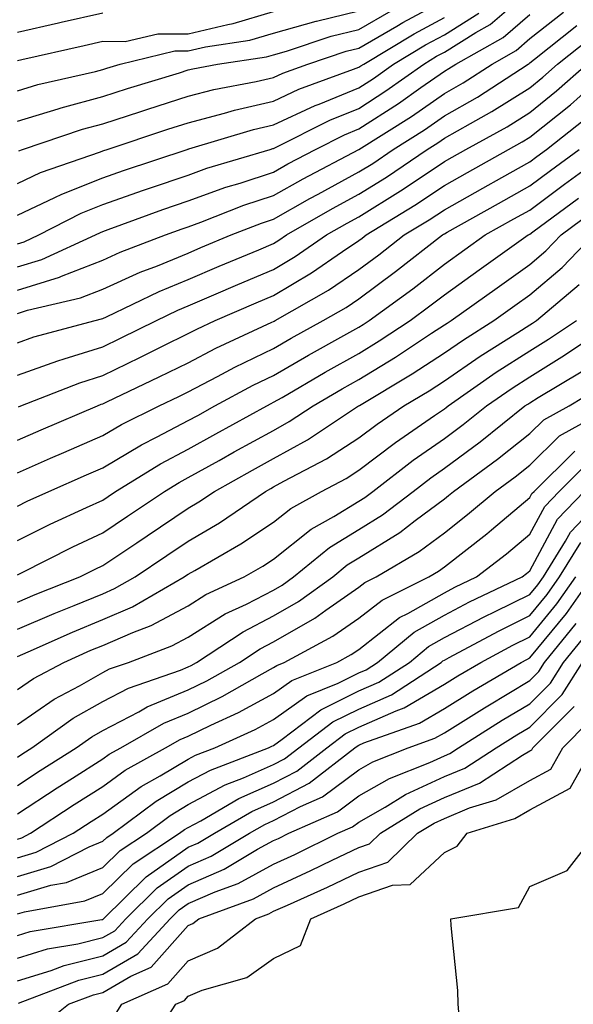
# Model space of a CAD drawing. Units: inches. Extents: x 997523 to 1000163, y 7255658 to 7258298.
# Drawn here: x 998888 to 998953, y 7256322 to 7256437 of the extents above; entities that cross this region are included whole.
import ezdxf

# ---------------------------------------------------------------- set-up
doc = ezdxf.new("R2010")
doc.units = ezdxf.units.IN
doc.header["$MEASUREMENT"] = 0
doc.layers.add('Contour_99757255', color=7, linetype='Continuous', true_color=0x839b5d)

msp = doc.modelspace()

# ---------------------------------------------------------------- linework, layer by layer
at = {"layer": 'Contour_99757255'}
for points in [[(998888.05, 7256410.89, 3042), (998888.84, 7256411.13, 3042), (998890.56, 7256411.92, 3042), (998895.5, 7256414.47, 3042), (998898.05, 7256415.47, 3042), (998902.82, 7256417.15, 3042), (998903.52, 7256417.39, 3042), (998908.05, 7256418.93, 3042), (998910.25, 7256419.72, 3042), (998917.63, 7256421.92, 3042), (998917.95, 7256422.02, 3042), (998918.05, 7256422.04, 3042), (998918.27, 7256422.14, 3042), (998924.62, 7256425.35, 3042), (998928.05, 7256426.73, 3042), (998931.2, 7256428.77, 3042), (998935.64, 7256431.92, 3042), (998937.14, 7256432.83, 3042), (998938.05, 7256433.32, 3042), (998941.73, 7256435.6, 3042), (998943.42, 7256436.55, 3042), (998948.05, 7256440.57, 3042)], [(998888.2, 7256421.77, 3045), (998888.65, 7256421.92, 3045), (998895.68, 7256424.29, 3045), (998898.05, 7256424.93, 3045), (998902.5, 7256426.37, 3045), (998903.32, 7256426.65, 3045), (998908.05, 7256428.14, 3045), (998911.05, 7256428.92, 3045), (998916, 7256429.87, 3045), (998918.05, 7256430.35, 3045), (998919.12, 7256430.85, 3045), (998922.07, 7256431.92, 3045), (998926.56, 7256433.41, 3045), (998928.05, 7256433.77, 3045), (998932.48, 7256436.35, 3045), (998933.19, 7256436.78, 3045), (998938.05, 7256439.41, 3045)], [(998888.05, 7256428.8, 3047), (998890.45, 7256429.52, 3047), (998897.18, 7256431.05, 3047), (998898.05, 7256431.29, 3047), (998898.53, 7256431.44, 3047), (998900.1, 7256431.92, 3047), (998906.5, 7256433.47, 3047), (998908.05, 7256433.46, 3047), (998910.07, 7256433.94, 3047), (998915.27, 7256434.7, 3047), (998918.05, 7256435.54, 3047), (998923.03, 7256436.94, 3047), (998923.07, 7256436.94, 3047), (998928.05, 7256438.15, 3047)], [(998888.05, 7256425.25, 3046), (998892.81, 7256426.68, 3046), (998893.17, 7256426.8, 3046), (998898.05, 7256428.11, 3046), (998900.93, 7256429.04, 3046), (998907.03, 7256430.9, 3046), (998908.05, 7256431.23, 3046), (998908.6, 7256431.37, 3046), (998911.47, 7256431.92, 3046), (998917.21, 7256432.76, 3046), (998918.05, 7256433.01, 3046), (998919.56, 7256433.43, 3046), (998924.8, 7256435.17, 3046), (998928.05, 7256435.95, 3046), (998931.82, 7256438.15, 3046)], [(998888.05, 7256432.32, 3048), (998888.56, 7256432.43, 3048), (998895.87, 7256434.1, 3048), (998898.05, 7256434.58, 3048), (998900.68, 7256434.55, 3048), (998904.5, 7256435.47, 3048), (998908.05, 7256435.46, 3048), (998912.69, 7256436.56, 3048), (998913.32, 7256436.65, 3048), (998918.05, 7256438.07, 3048)], [(998888.05, 7256405.46, 3040), (998892.98, 7256406.99, 3040), (998893.23, 7256407.1, 3040), (998898.05, 7256408.96, 3040), (998900.08, 7256409.89, 3040), (998905.4, 7256411.92, 3040), (998907.34, 7256412.63, 3040), (998908.05, 7256412.87, 3040), (998909.53, 7256413.4, 3040), (998914.58, 7256415.39, 3040), (998918.05, 7256416.53, 3040), (998921.5, 7256418.47, 3040), (998928.04, 7256421.91, 3040), (998928.05, 7256421.92, 3040), (998934.19, 7256425.78, 3040), (998938.05, 7256428.47, 3040), (998940.25, 7256429.72, 3040), (998943.63, 7256431.92, 3040), (998946.47, 7256433.5, 3040), (998948.05, 7256434.89, 3040), (998952, 7256437.97, 3040)], [(998888.05, 7256435.66, 3049), (998892.87, 7256436.74, 3049), (998893.16, 7256436.81, 3049), (998898.05, 7256437.9, 3049)], [(998888.05, 7256414.23, 3043), (998892.42, 7256416.29, 3043), (998893.26, 7256416.71, 3043), (998898.05, 7256418.61, 3043), (998900.49, 7256419.48, 3043), (998907.91, 7256421.92, 3043), (998908.01, 7256421.96, 3043), (998908.05, 7256421.97, 3043), (998908.11, 7256421.98, 3043), (998915.71, 7256424.26, 3043), (998918.05, 7256424.81, 3043), (998922.9, 7256427.07, 3043), (998923.37, 7256427.24, 3043), (998928.05, 7256429.14, 3043), (998929.74, 7256430.23, 3043), (998932.11, 7256431.92, 3043), (998935.82, 7256434.15, 3043), (998938.05, 7256435.35, 3043), (998942.1, 7256437.87, 3043)], [(998888.05, 7256408.18, 3041), (998890.91, 7256409.06, 3041), (998897.19, 7256411.92, 3041), (998897.76, 7256412.21, 3041), (998898.05, 7256412.33, 3041), (998898.68, 7256412.55, 3041), (998905.08, 7256414.89, 3041), (998908.05, 7256415.9, 3041), (998912.46, 7256417.51, 3041), (998914.12, 7256417.99, 3041), (998918.05, 7256419.28, 3041), (998919.73, 7256420.24, 3041), (998922.94, 7256421.92, 3041), (998926.34, 7256423.63, 3041), (998928.05, 7256424.32, 3041), (998932.67, 7256427.3, 3041), (998935.31, 7256429.18, 3041), (998938.05, 7256431.1, 3041), (998938.58, 7256431.39, 3041), (998939.38, 7256431.92, 3041), (998944.94, 7256435.03, 3041), (998948.05, 7256437.73, 3041)], [(998888.05, 7256417.96, 3044), (998890.74, 7256419.23, 3044), (998897.78, 7256421.65, 3044), (998898.05, 7256421.75, 3044), (998898.18, 7256421.79, 3044), (998898.55, 7256421.92, 3044), (998905.67, 7256424.3, 3044), (998908.05, 7256425.05, 3044), (998912.29, 7256426.16, 3044), (998913.46, 7256426.51, 3044), (998918.05, 7256427.57, 3044), (998921.01, 7256428.96, 3044), (998927.42, 7256431.3, 3044), (998928.05, 7256431.55, 3044), (998928.27, 7256431.7, 3044), (998928.6, 7256431.92, 3044), (998934.51, 7256435.46, 3044), (998938.05, 7256437.38, 3044)], [(998888.05, 7256402.75, 3039), (998889.24, 7256403.11, 3039), (998895.42, 7256404.55, 3039), (998898.05, 7256405.56, 3039), (998902.42, 7256407.55, 3039), (998904.45, 7256408.32, 3039), (998908.05, 7256409.8, 3039), (998909.53, 7256410.44, 3039), (998913.1, 7256411.92, 3039), (998916.65, 7256413.32, 3039), (998918.05, 7256413.78, 3039), (998922.31, 7256416.18, 3039), (998923.26, 7256416.71, 3039), (998928.05, 7256419.29, 3039), (998929.67, 7256420.3, 3039), (998932.05, 7256421.92, 3039), (998935.74, 7256424.23, 3039), (998938.05, 7256425.86, 3039), (998941.92, 7256428.05, 3039), (998947.86, 7256431.92, 3039), (998947.98, 7256431.99, 3039), (998948.05, 7256432.05, 3039), (998948.62, 7256432.49, 3039), (998953.56, 7256436.41, 3039)], [(998888.05, 7256399.29, 3038), (998889.98, 7256399.99, 3038), (998897.14, 7256401.92, 3038), (998897.88, 7256402.09, 3038), (998898.05, 7256402.15, 3038), (998898.48, 7256402.35, 3038), (998904.65, 7256405.32, 3038), (998908.05, 7256406.71, 3038), (998911.69, 7256408.28, 3038), (998916.33, 7256410.2, 3038), (998918.05, 7256410.92, 3038), (998918.67, 7256411.3, 3038), (998919.57, 7256411.92, 3038), (998924.95, 7256415.02, 3038), (998928.05, 7256416.68, 3038), (998931.28, 7256418.69, 3038), (998936.05, 7256421.92, 3038), (998937.28, 7256422.69, 3038), (998938.05, 7256423.23, 3038), (998941.11, 7256424.98, 3038), (998943.62, 7256426.35, 3038), (998948.05, 7256429.15, 3038), (998949.59, 7256430.38, 3038), (998951.31, 7256431.92, 3038), (998955.07, 7256434.9, 3038)], [(998888.05, 7256395.52, 3037), (998892.77, 7256397.2, 3037), (998893.54, 7256397.41, 3037), (998898.05, 7256398.82, 3037), (998900.14, 7256399.83, 3037), (998904.32, 7256401.92, 3037), (998906.84, 7256403.13, 3037), (998908.05, 7256403.63, 3037), (998911.04, 7256404.91, 3037), (998913.85, 7256406.12, 3037), (998918.05, 7256407.89, 3037), (998920.58, 7256409.39, 3037), (998924.25, 7256411.92, 3037), (998926.66, 7256413.31, 3037), (998928.05, 7256414.05, 3037), (998932.9, 7256417.07, 3037), (998933.81, 7256417.68, 3037), (998938.05, 7256420.51, 3037), (998938.96, 7256421.01, 3037), (998940.56, 7256421.92, 3037), (998945.39, 7256424.58, 3037), (998948.05, 7256426.26, 3037), (998951.19, 7256428.78, 3037), (998954.73, 7256431.92, 3037)], [(998888.17, 7256391.8, 3036), (998888.46, 7256391.92, 3036), (998895.34, 7256394.63, 3036), (998898.05, 7256395.49, 3036), (998902.39, 7256397.58, 3036), (998905.03, 7256398.9, 3036), (998908.05, 7256400.4, 3036), (998909.06, 7256400.91, 3036), (998911.21, 7256401.92, 3036), (998915.99, 7256403.98, 3036), (998918.05, 7256404.85, 3036), (998922.48, 7256407.49, 3036), (998926.13, 7256410, 3036), (998928.05, 7256411.29, 3036), (998928.41, 7256411.56, 3036), (998928.88, 7256411.92, 3036), (998934.58, 7256415.39, 3036), (998938.05, 7256417.69, 3036), (998940.76, 7256419.21, 3036), (998945.57, 7256421.92, 3036), (998947.17, 7256422.8, 3036), (998948.05, 7256423.36, 3036), (998952.81, 7256427.16, 3036), (998957.33, 7256431.2, 3036)], [(998888.05, 7256387.92, 3035), (998890.83, 7256389.14, 3035), (998897.41, 7256391.92, 3035), (998897.86, 7256392.11, 3035), (998898.05, 7256392.16, 3035), (998898.52, 7256392.39, 3035), (998904.66, 7256395.31, 3035), (998908.05, 7256396.98, 3035), (998911.29, 7256398.68, 3035), (998917.84, 7256401.71, 3035), (998918.05, 7256401.81, 3035), (998918.12, 7256401.85, 3035), (998918.25, 7256401.92, 3035), (998924.49, 7256405.48, 3035), (998928.05, 7256407.88, 3035), (998930.37, 7256409.6, 3035), (998933.35, 7256411.92, 3035), (998936.27, 7256413.7, 3035), (998938.05, 7256414.88, 3035), (998942.56, 7256417.41, 3035), (998944.79, 7256418.66, 3035), (998948.05, 7256420.49, 3035), (998948.87, 7256421.1, 3035), (998949.99, 7256421.92, 3035), (998954.5, 7256425.47, 3035)], [(998888.05, 7256380.19, 3033), (998889.21, 7256380.76, 3033), (998891.74, 7256381.92, 3033), (998896.12, 7256383.85, 3033), (998898.05, 7256384.68, 3033), (998902.59, 7256387.38, 3033), (998904.42, 7256388.29, 3033), (998908.05, 7256390.2, 3033), (998909.16, 7256390.81, 3033), (998911.18, 7256391.92, 3033), (998915.64, 7256394.33, 3033), (998918.05, 7256395.49, 3033), (998922.12, 7256397.85, 3033), (998926.27, 7256400.14, 3033), (998928.05, 7256401.14, 3033), (998928.54, 7256401.43, 3033), (998929.26, 7256401.92, 3033), (998934.34, 7256405.63, 3033), (998938.05, 7256408.51, 3033), (998942.84, 7256411.92, 3033), (998946.17, 7256413.8, 3033), (998948.05, 7256414.84, 3033), (998952.12, 7256417.85, 3033), (998957.7, 7256421.92, 3033)], [(998888.05, 7256384.1, 3034), (998891.92, 7256385.79, 3034), (998893.49, 7256386.48, 3034), (998898.05, 7256388.44, 3034), (998900.24, 7256389.73, 3034), (998904.63, 7256391.92, 3034), (998906.95, 7256393.02, 3034), (998908.05, 7256393.57, 3034), (998911.5, 7256395.37, 3034), (998913.51, 7256396.46, 3034), (998918.05, 7256398.65, 3034), (998920.12, 7256399.85, 3034), (998923.86, 7256401.92, 3034), (998926.53, 7256403.44, 3034), (998928.05, 7256404.46, 3034), (998932.34, 7256407.63, 3034), (998937.83, 7256411.92, 3034), (998937.96, 7256412.01, 3034), (998938.05, 7256412.06, 3034), (998938.36, 7256412.23, 3034), (998944.37, 7256415.6, 3034), (998948.05, 7256417.67, 3034), (998950.49, 7256419.48, 3034), (998953.84, 7256421.92, 3034)], [(998888.05, 7256376.18, 3032), (998891.9, 7256378.07, 3032), (998896.15, 7256380.02, 3032), (998898.05, 7256380.91, 3032), (998898.66, 7256381.31, 3032), (998899.55, 7256381.92, 3032), (998904.81, 7256385.16, 3032), (998908.05, 7256386.87, 3032), (998911.3, 7256388.67, 3032), (998917.25, 7256391.92, 3032), (998917.77, 7256392.2, 3032), (998918.05, 7256392.34, 3032), (998919.04, 7256392.91, 3032), (998924.1, 7256395.87, 3032), (998928.05, 7256398.07, 3032), (998930.43, 7256399.54, 3032), (998934.04, 7256401.92, 3032), (998936.35, 7256403.62, 3032), (998938.05, 7256404.93, 3032), (998942.13, 7256407.84, 3032), (998947.87, 7256411.92, 3032), (998947.99, 7256411.98, 3032), (998948.05, 7256412.02, 3032), (998948.42, 7256412.29, 3032), (998953.74, 7256416.23, 3032)], [(998888.05, 7256372.16, 3031), (998888.52, 7256372.39, 3031), (998894.54, 7256375.43, 3031), (998898.05, 7256377.08, 3031), (998900.95, 7256379.02, 3031), (998905.27, 7256381.92, 3031), (998906.99, 7256382.98, 3031), (998908.05, 7256383.54, 3031), (998911.68, 7256385.55, 3031), (998913.44, 7256386.53, 3031), (998918.05, 7256389.06, 3031), (998919.89, 7256390.08, 3031), (998922.68, 7256391.92, 3031), (998926.07, 7256393.9, 3031), (998928.05, 7256395.01, 3031), (998932.34, 7256397.63, 3031), (998936.56, 7256400.43, 3031), (998938.05, 7256401.4, 3031), (998938.36, 7256401.61, 3031), (998938.85, 7256401.92, 3031), (998944.22, 7256405.75, 3031), (998948.05, 7256408.47, 3031), (998949.92, 7256410.05, 3031), (998951.71, 7256411.92, 3031), (998955.35, 7256414.62, 3031)], [(998888.05, 7256368.95, 3030), (998890.13, 7256369.84, 3030), (998895.36, 7256371.92, 3030), (998897.15, 7256372.82, 3030), (998898.05, 7256373.24, 3030), (998902.03, 7256375.9, 3030), (998903.26, 7256376.71, 3030), (998908.05, 7256379.95, 3030), (998909.29, 7256380.68, 3030), (998911.12, 7256381.92, 3030), (998915.58, 7256384.39, 3030), (998918.05, 7256385.75, 3030), (998922.01, 7256387.96, 3030), (998928.01, 7256391.92, 3030), (998928.04, 7256391.93, 3030), (998928.05, 7256391.94, 3030), (998928.11, 7256391.98, 3030), (998934.29, 7256395.68, 3030), (998938.05, 7256398.13, 3030), (998940.3, 7256399.67, 3030), (998943.86, 7256401.92, 3030), (998946.31, 7256403.66, 3030), (998948.05, 7256404.9, 3030), (998951.84, 7256408.13, 3030), (998955.51, 7256411.92, 3030)], [(998888.05, 7256365.79, 3029), (998892.34, 7256367.63, 3029), (998894.69, 7256368.56, 3029), (998898.05, 7256369.94, 3029), (998899.43, 7256370.54, 3029), (998901.83, 7256371.92, 3029), (998905.56, 7256374.41, 3029), (998908.05, 7256376.09, 3029), (998911.71, 7256378.26, 3029), (998917.09, 7256381.92, 3029), (998917.71, 7256382.26, 3029), (998918.05, 7256382.45, 3029), (998919.24, 7256383.11, 3029), (998924.23, 7256385.74, 3029), (998928.05, 7256388.17, 3029), (998930.18, 7256389.79, 3029), (998933.29, 7256391.92, 3029), (998936.27, 7256393.7, 3029), (998938.05, 7256394.86, 3029), (998942.23, 7256397.74, 3029), (998946.64, 7256400.51, 3029), (998948.05, 7256401.41, 3029), (998948.36, 7256401.61, 3029), (998948.83, 7256401.92, 3029), (998953.85, 7256406.12, 3029)], [(998888.05, 7256362.62, 3028), (998889.29, 7256363.16, 3028), (998894.51, 7256365.46, 3028), (998898.05, 7256366.92, 3028), (998901.54, 7256368.43, 3028), (998907.59, 7256371.92, 3028), (998907.86, 7256372.11, 3028), (998908.05, 7256372.23, 3028), (998908.81, 7256372.68, 3028), (998914.2, 7256375.77, 3028), (998918.05, 7256378.31, 3028), (998920.06, 7256379.91, 3028), (998923.67, 7256381.92, 3028), (998926.54, 7256383.43, 3028), (998928.05, 7256384.39, 3028), (998932.33, 7256387.64, 3028), (998936.91, 7256390.78, 3028), (998938.05, 7256391.58, 3028), (998938.25, 7256391.72, 3028), (998938.5, 7256391.92, 3028), (998944.11, 7256395.86, 3028), (998948.05, 7256398.38, 3028), (998950.25, 7256399.72, 3028), (998953.51, 7256401.92, 3028)], [(998888.05, 7256358.75, 3027), (998889.93, 7256360.04, 3027), (998893.48, 7256361.92, 3027), (998896.64, 7256363.33, 3027), (998898.05, 7256363.89, 3027), (998901.56, 7256365.43, 3027), (998903.72, 7256366.25, 3027), (998908.05, 7256368.54, 3027), (998910.13, 7256369.84, 3027), (998914.59, 7256371.92, 3027), (998916.79, 7256373.18, 3027), (998918.05, 7256374.01, 3027), (998922.46, 7256377.51, 3027), (998925.11, 7256378.98, 3027), (998928.05, 7256380.77, 3027), (998928.75, 7256381.22, 3027), (998929.68, 7256381.92, 3027), (998934.41, 7256385.56, 3027), (998938.05, 7256388.1, 3027), (998940.24, 7256389.73, 3027), (998943, 7256391.92, 3027), (998945.97, 7256394, 3027), (998948.05, 7256395.34, 3027), (998952.13, 7256397.84, 3027), (998957.76, 7256401.63, 3027)], [(998888.05, 7256354.66, 3026), (998892.36, 7256357.61, 3026), (998895.32, 7256359.19, 3026), (998898.05, 7256360.75, 3026), (998898.82, 7256361.15, 3026), (998901.06, 7256361.92, 3026), (998906.13, 7256363.84, 3026), (998908.05, 7256364.87, 3026), (998912.39, 7256367.58, 3026), (998914.87, 7256368.74, 3026), (998918.05, 7256370.37, 3026), (998919.04, 7256370.93, 3026), (998920.4, 7256371.92, 3026), (998924.61, 7256375.36, 3026), (998928.05, 7256377.46, 3026), (998930.8, 7256379.17, 3026), (998934.38, 7256381.92, 3026), (998936.45, 7256383.52, 3026), (998938.05, 7256384.63, 3026), (998942.24, 7256387.73, 3026), (998947.49, 7256391.92, 3026), (998947.83, 7256392.14, 3026), (998948.05, 7256392.29, 3026), (998949.02, 7256392.89, 3026), (998954.06, 7256395.91, 3026)], [(998888.05, 7256350.84, 3025), (998888.7, 7256351.27, 3025), (998889.75, 7256351.92, 3025), (998894.59, 7256355.38, 3025), (998898.05, 7256357.35, 3025), (998901.06, 7256358.91, 3025), (998907.14, 7256361.01, 3025), (998908.05, 7256361.39, 3025), (998908.41, 7256361.56, 3025), (998909.04, 7256361.92, 3025), (998914.47, 7256365.5, 3025), (998918.05, 7256367.35, 3025), (998920.95, 7256369.02, 3025), (998924.97, 7256371.92, 3025), (998926.66, 7256373.31, 3025), (998928.05, 7256374.15, 3025), (998932.84, 7256377.13, 3025), (998934.64, 7256378.51, 3025), (998938.05, 7256381.06, 3025), (998938.54, 7256381.43, 3025), (998939.11, 7256381.92, 3025), (998944.27, 7256385.7, 3025), (998948.05, 7256388.68, 3025), (998949.68, 7256390.29, 3025), (998952.66, 7256391.92, 3025), (998956.03, 7256393.94, 3025)], [(998888.05, 7256347.53, 3024), (998890.72, 7256349.25, 3024), (998894.94, 7256351.92, 3024), (998896.75, 7256353.22, 3024), (998898.05, 7256353.95, 3024), (998902.27, 7256356.14, 3024), (998903.26, 7256356.71, 3024), (998908.05, 7256358.69, 3024), (998910.23, 7256359.74, 3024), (998914.05, 7256361.92, 3024), (998916.46, 7256363.51, 3024), (998918.05, 7256364.33, 3024), (998922.87, 7256367.1, 3024), (998924.15, 7256368.02, 3024), (998928.05, 7256370.72, 3024), (998928.72, 7256371.25, 3024), (998930.07, 7256371.92, 3024), (998935.09, 7256374.88, 3024), (998938.05, 7256377.08, 3024), (998940.77, 7256379.2, 3024), (998944, 7256381.92, 3024), (998946.34, 7256383.63, 3024), (998948.05, 7256384.98, 3024), (998951.55, 7256388.42, 3024), (998957.91, 7256391.92, 3024)], [(998888.05, 7256344.21, 3023), (998892.72, 7256347.25, 3023), (998894.51, 7256348.38, 3023), (998898.05, 7256350.62, 3023), (998898.8, 7256351.17, 3023), (998900.16, 7256351.92, 3023), (998905.18, 7256354.79, 3023), (998908.05, 7256355.98, 3023), (998912.04, 7256357.93, 3023), (998916.71, 7256360.58, 3023), (998918.05, 7256361.31, 3023), (998918.41, 7256361.56, 3023), (998919.29, 7256361.92, 3023), (998925, 7256364.97, 3023), (998928.05, 7256367.08, 3023), (998930.76, 7256369.21, 3023), (998936.21, 7256371.92, 3023), (998937.38, 7256372.59, 3023), (998938.05, 7256373.1, 3023), (998943.01, 7256376.96, 3023), (998943.55, 7256377.42, 3023), (998948.05, 7256381.19, 3023), (998948.3, 7256381.67, 3023), (998948.56, 7256381.92, 3023), (998953.33, 7256386.64, 3023)], [(998888.05, 7256341.25, 3022), (998888.57, 7256341.4, 3022), (998889.58, 7256341.92, 3022), (998894.7, 7256345.27, 3022), (998898.05, 7256347.39, 3022), (998900.68, 7256349.29, 3022), (998905.41, 7256351.92, 3022), (998907.09, 7256352.88, 3022), (998908.05, 7256353.28, 3022), (998910.69, 7256354.56, 3022), (998913.93, 7256356.04, 3022), (998918.05, 7256358.28, 3022), (998920.18, 7256359.79, 3022), (998925.47, 7256361.92, 3022), (998927.15, 7256362.82, 3022), (998928.05, 7256363.44, 3022), (998932.81, 7256367.16, 3022), (998933.78, 7256367.65, 3022), (998938.05, 7256370.07, 3022), (998939.26, 7256370.71, 3022), (998941.8, 7256371.92, 3022), (998945.34, 7256374.63, 3022), (998948.05, 7256376.91, 3022), (998949.81, 7256380.16, 3022), (998951.48, 7256381.92, 3022), (998954.79, 7256385.18, 3022)], [(998888.05, 7256339.06, 3021), (998890.26, 7256339.71, 3021), (998894.58, 7256341.92, 3021), (998896.68, 7256343.29, 3021), (998898.05, 7256344.16, 3021), (998902.56, 7256347.41, 3021), (998904.78, 7256348.65, 3021), (998908.05, 7256350.59, 3021), (998908.91, 7256351.06, 3021), (998911.17, 7256351.92, 3021), (998915.89, 7256354.08, 3021), (998918.05, 7256355.25, 3021), (998921.96, 7256358.01, 3021), (998925.62, 7256359.49, 3021), (998928.05, 7256360.69, 3021), (998928.91, 7256361.06, 3021), (998930.23, 7256361.92, 3021), (998934.52, 7256365.45, 3021), (998938.05, 7256367.44, 3021), (998940.99, 7256368.98, 3021), (998947.15, 7256371.92, 3021), (998947.66, 7256372.31, 3021), (998948.05, 7256372.64, 3021), (998951.31, 7256378.66, 3021), (998954.41, 7256381.92, 3021)], [(998888.05, 7256336.87, 3020), (998891.95, 7256338.02, 3020), (998896.45, 7256340.32, 3020), (998898.05, 7256340.98, 3020), (998898.53, 7256341.44, 3020), (998899.25, 7256341.92, 3020), (998904.28, 7256345.69, 3020), (998908.05, 7256347.94, 3020), (998910.65, 7256349.32, 3020), (998917.44, 7256351.92, 3020), (998917.86, 7256352.11, 3020), (998918.05, 7256352.21, 3020), (998919.06, 7256352.93, 3020), (998923.6, 7256356.37, 3020), (998928.05, 7256358.58, 3020), (998930.37, 7256359.6, 3020), (998933.96, 7256361.92, 3020), (998936.2, 7256363.77, 3020), (998938.05, 7256364.81, 3020), (998942.72, 7256367.25, 3020), (998944, 7256367.87, 3020), (998948.05, 7256369.86, 3020), (998948.98, 7256370.99, 3020), (998949.64, 7256371.92, 3020), (998952.23, 7256376.1, 3020), (998952.81, 7256377.16, 3020), (998957.33, 7256381.92, 3020)], [(998888.05, 7256334.68, 3019), (998891.98, 7256335.85, 3019), (998893.8, 7256336.17, 3019), (998898.05, 7256337.93, 3019), (998900.07, 7256339.9, 3019), (998903.15, 7256341.92, 3019), (998905.95, 7256344.02, 3019), (998908.05, 7256345.27, 3019), (998912.38, 7256347.59, 3019), (998914.54, 7256348.41, 3019), (998918.05, 7256349.96, 3019), (998919.34, 7256350.63, 3019), (998921.01, 7256351.92, 3019), (998925, 7256354.97, 3019), (998928.05, 7256356.46, 3019), (998931.84, 7256358.13, 3019), (998937.68, 7256361.92, 3019), (998937.88, 7256362.09, 3019), (998938.05, 7256362.18, 3019), (998938.6, 7256362.47, 3019), (998944.39, 7256365.58, 3019), (998948.05, 7256367.39, 3019), (998950.1, 7256369.87, 3019), (998951.55, 7256371.92, 3019), (998954.04, 7256375.93, 3019)], [(998888.05, 7256332.5, 3018), (998888.86, 7256332.73, 3018), (998895.96, 7256334.01, 3018), (998898.05, 7256334.87, 3018), (998901.61, 7256338.36, 3018), (998907.04, 7256341.92, 3018), (998907.62, 7256342.35, 3018), (998908.05, 7256342.6, 3018), (998909.52, 7256343.39, 3018), (998913.98, 7256345.99, 3018), (998918.05, 7256347.78, 3018), (998920.77, 7256349.2, 3018), (998924.28, 7256351.92, 3018), (998926.42, 7256353.55, 3018), (998928.05, 7256354.35, 3018), (998932.39, 7256356.26, 3018), (998933.36, 7256356.61, 3018), (998938.05, 7256359.36, 3018), (998939.62, 7256360.35, 3018), (998942.32, 7256361.92, 3018), (998946.05, 7256363.92, 3018), (998948.05, 7256364.92, 3018), (998951.22, 7256368.75, 3018), (998953.45, 7256371.92, 3018)], [(998888.05, 7256329.97, 3017), (998889.54, 7256330.43, 3017), (998897.95, 7256331.82, 3017), (998898.05, 7256331.84, 3017), (998898.1, 7256331.87, 3017), (998898.14, 7256331.92, 3017), (998903.14, 7256336.83, 3017), (998908.05, 7256340.29, 3017), (998909.19, 7256340.78, 3017), (998911.11, 7256341.92, 3017), (998915.49, 7256344.48, 3017), (998918.05, 7256345.6, 3017), (998922.2, 7256347.77, 3017), (998927.55, 7256351.92, 3017), (998927.84, 7256352.13, 3017), (998928.05, 7256352.24, 3017), (998928.62, 7256352.49, 3017), (998935.15, 7256354.82, 3017), (998938.05, 7256356.53, 3017), (998941.38, 7256358.59, 3017), (998947.05, 7256361.92, 3017), (998947.7, 7256362.27, 3017), (998948.05, 7256362.44, 3017), (998952.35, 7256367.62, 3017), (998955.36, 7256371.92, 3017)], [(998888.05, 7256327.31, 3016), (998891.58, 7256328.39, 3016), (998895.11, 7256328.98, 3016), (998898.05, 7256329.71, 3016), (998899.45, 7256330.52, 3016), (998900.74, 7256331.92, 3016), (998904.43, 7256335.54, 3016), (998908.05, 7256338.09, 3016), (998910.73, 7256339.24, 3016), (998915.22, 7256341.92, 3016), (998917.01, 7256342.96, 3016), (998918.05, 7256343.42, 3016), (998921.19, 7256345.06, 3016), (998923.77, 7256346.2, 3016), (998928.05, 7256349.33, 3016), (998929.69, 7256350.28, 3016), (998933.81, 7256351.92, 3016), (998936.94, 7256353.03, 3016), (998938.05, 7256353.69, 3016), (998942.73, 7256356.6, 3016), (998943.12, 7256356.85, 3016), (998948.05, 7256359.78, 3016), (998949.12, 7256360.85, 3016), (998949.79, 7256361.92, 3016), (998953.5, 7256366.47, 3016)], [(998888.05, 7256324.66, 3015), (998892.01, 7256325.88, 3015), (998893.52, 7256326.45, 3015), (998898.05, 7256327.57, 3015), (998900.8, 7256329.17, 3015), (998903.33, 7256331.92, 3015), (998905.72, 7256334.25, 3015), (998908.05, 7256335.9, 3015), (998912.25, 7256337.72, 3015), (998916.17, 7256340.05, 3015), (998918.05, 7256341.06, 3015), (998918.64, 7256341.33, 3015), (998919.84, 7256341.92, 3015), (998925.53, 7256344.44, 3015), (998928.05, 7256346.29, 3015), (998931.63, 7256348.34, 3015), (998936.35, 7256350.22, 3015), (998938.05, 7256351, 3015), (998938.7, 7256351.27, 3015), (998939.7, 7256351.92, 3015), (998944.83, 7256355.14, 3015), (998948.05, 7256357.06, 3015), (998950.47, 7256359.5, 3015), (998952.01, 7256361.92, 3015), (998954.72, 7256365.25, 3015)], [(998888.19, 7256322.06, 3014), (998895.23, 7256324.74, 3014), (998898.05, 7256325.44, 3014), (998902.15, 7256327.82, 3014), (998905.94, 7256331.92, 3014), (998907.01, 7256332.96, 3014), (998908.05, 7256333.71, 3014), (998911.19, 7256335.06, 3014), (998913.91, 7256336.06, 3014), (998918.05, 7256338.31, 3014), (998920.53, 7256339.44, 3014), (998925.58, 7256341.92, 3014), (998927.3, 7256342.67, 3014), (998928.05, 7256343.23, 3014), (998931.12, 7256344.99, 3014), (998933.5, 7256346.47, 3014), (998938.05, 7256348.56, 3014), (998940.43, 7256349.54, 3014), (998944.11, 7256351.92, 3014), (998946.53, 7256353.44, 3014), (998948.05, 7256354.34, 3014), (998951.83, 7256358.14, 3014), (998954.21, 7256361.92, 3014)], [(998890.71, 7256319.26, 3013), (998894.04, 7256321.92, 3013), (998896.95, 7256323.02, 3013), (998898.05, 7256323.3, 3013), (998901.33, 7256325.2, 3013), (998903.7, 7256326.27, 3013), (998908.05, 7256331.15, 3013), (998908.59, 7256331.38, 3013), (998909.29, 7256331.92, 3013), (998915.7, 7256334.27, 3013), (998918.05, 7256335.55, 3013), (998922.42, 7256337.55, 3013), (998924.89, 7256338.76, 3013), (998928.05, 7256340.27, 3013), (998929.28, 7256340.69, 3013), (998930.55, 7256341.92, 3013), (998935.18, 7256344.79, 3013), (998938.05, 7256346.11, 3013), (998942.17, 7256347.8, 3013), (998947.18, 7256351.05, 3013), (998948.05, 7256351.55, 3013), (998948.29, 7256351.68, 3013), (998948.42, 7256351.92, 3013), (998953.23, 7256356.74, 3013)], [(998899.4, 7256320.57, 3012), (998900.29, 7256321.92, 3012), (998905.66, 7256324.31, 3012), (998908.05, 7256327.01, 3012), (998911.5, 7256328.47, 3012), (998915.93, 7256331.92, 3012), (998917.48, 7256332.49, 3012), (998918.05, 7256332.8, 3012), (998919.66, 7256333.53, 3012), (998924.36, 7256335.61, 3012), (998928.05, 7256337.37, 3012), (998931.43, 7256338.54, 3012), (998934.92, 7256341.92, 3012), (998936.85, 7256343.12, 3012), (998938.05, 7256343.67, 3012), (998941.01, 7256344.88, 3012), (998944.13, 7256345.84, 3012), (998948.05, 7256348.1, 3012), (998950.53, 7256349.44, 3012), (998951.93, 7256351.92, 3012), (998954.98, 7256354.99, 3012)], [(998903.85, 7256317.72, 3011), (998906.61, 7256321.92, 3011), (998907.61, 7256322.36, 3011), (998908.05, 7256322.86, 3011), (998909.69, 7256323.56, 3011), (998914.91, 7256325.06, 3011), (998918.05, 7256327.27, 3011), (998921.19, 7256328.78, 3011), (998922.41, 7256331.92, 3011), (998926.32, 7256333.65, 3011), (998928.05, 7256334.48, 3011), (998931.97, 7256335.84, 3011), (998934.05, 7256335.92, 3011), (998938.05, 7256339.68, 3011), (998939.56, 7256340.41, 3011), (998940.7, 7256341.92, 3011), (998946.32, 7256343.65, 3011), (998948.05, 7256344.65, 3011), (998952.78, 7256347.19, 3011), (998955.42, 7256351.92, 3011)], [(998939.83, 7256320.14, 3010), (998939.68, 7256321.92, 3010), (998939.64, 7256323.51, 3010), (998938.83, 7256331.14, 3010), (998938.81, 7256331.92, 3010), (998946.72, 7256333.25, 3010), (998948.05, 7256335.68, 3010), (998952.42, 7256337.55, 3010), (998955.82, 7256341.92, 3010), (998957.73, 7256342.24, 3010), (998958.05, 7256343.84, 3010), (998959.4, 7256343.27, 3010), (998959.24, 7256341.92, 3010), (998960.94, 7256339.03, 3010), (998961.88, 7256335.75, 3010), (998965.05, 7256334.92, 3010), (998968.05, 7256333.2, 3010), (998969.45, 7256333.32, 3010), (998969.62, 7256331.92, 3010), (998969.81, 7256330.16, 3010), (998969.83, 7256323.7, 3010), (998970.06, 7256321.92, 3010), (998970.37, 7256319.6, 3010)]]:
    msp.add_polyline3d(points, dxfattribs=at)

doc.saveas('drawing.dxf')
